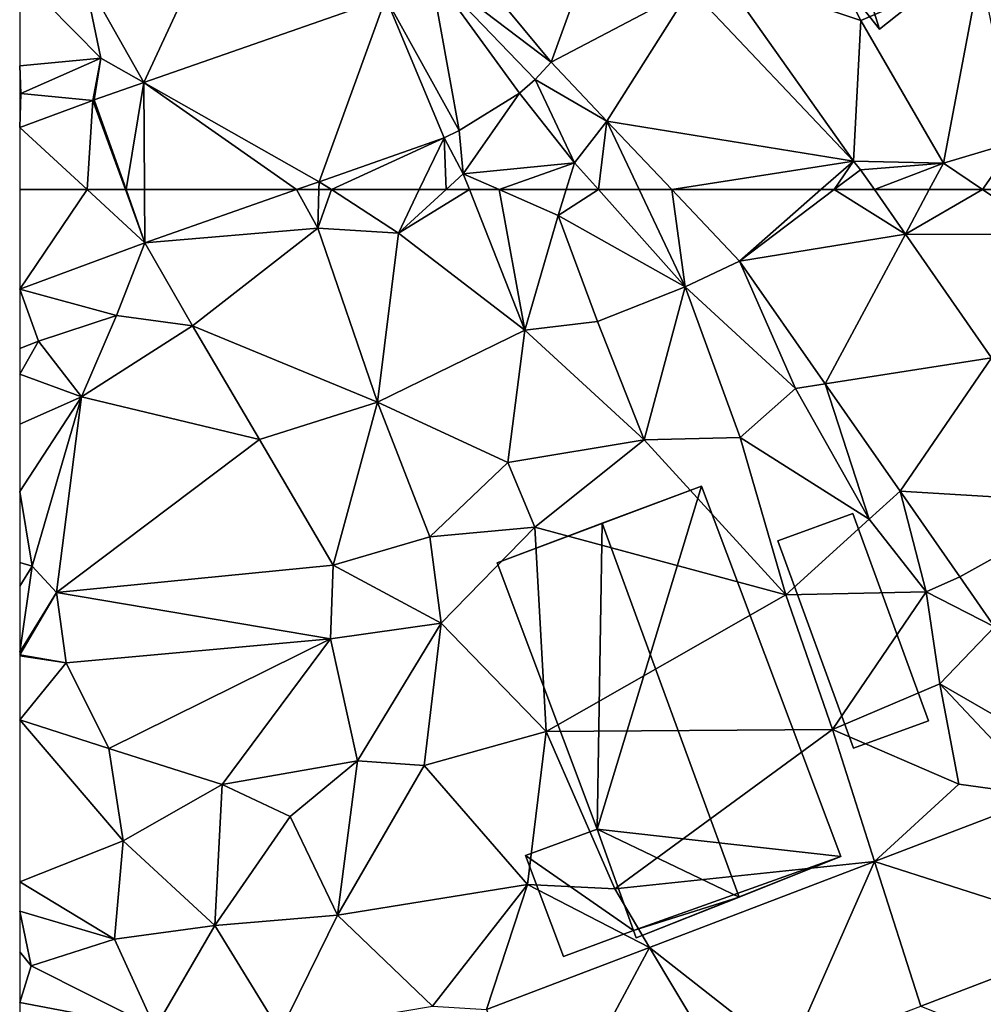
# Model space of a CAD drawing. Extents: x 572995 to 574072, y 6225980 to 6227022.
# Drawn here: x 573000 to 573038, y 6226343 to 6226382 of the extents above; entities that cross this region are included whole.
import ezdxf

# ---------------------------------------------------------------- set-up
doc = ezdxf.new("R2010")
doc.units = 0
doc.header["$MEASUREMENT"] = 0
for name, color, linetype in [('Bygninger_LOD2', 1, 'Continuous'), ('Terraen', 33, 'Continuous'), ('Terraen_vej', 33, 'Continuous')]:
    doc.layers.add(name, color=color, linetype=linetype)

# ---------------------------------------------------------------- blocks, each defined once
blk = doc.blocks.new('1km_6226_573_UTM32_ACAD_1_FMEBLOCK49')
at = {"layer": 'Terraen', "color": 9, "true_color": 0xbbbbbb}
for points in [[(-51.544, 62.5, 80.223), (-57.543, 60.397, 80.234), (-50.7, 60.98, 80.21)], [(-51.544, 62.5, 80.223), (-50.7, 60.98, 80.21), (-50.653, 62.5, 80.219)], [(-50.157, 62.5, 80.24), (-50.653, 62.5, 80.219), (-50.7, 60.98, 80.21)], [(-50.157, 62.5, 80.24), (-50.7, 60.98, 80.21), (-47.5, 60.78, 80.34)], [(-46.678, 62.5, 80.282), (-50.157, 62.5, 80.24), (-47.5, 60.78, 80.34)], [(-45.618, 62.5, 80.274), (-47.5, 60.78, 80.34), (-44.696, 62.5, 80.248)], [(-47.5, 60.78, 80.34), (-42.5, 56.93, 80.23), (-44.696, 62.5, 80.248)], [(-45.618, 62.5, 80.274), (-46.678, 62.5, 80.282), (-47.5, 60.78, 80.34)], [(-44.696, 62.5, 80.248), (-42.5, 56.93, 80.23), (-43.519, 62.5, 80.197)], [(-43.519, 62.5, 80.197), (-41.18, 61.48, 80.11), (-40.861, 62.5, 80.213)], [(-42.5, 56.93, 80.23), (-41.18, 61.48, 80.11), (-43.519, 62.5, 80.197)], [(-40.861, 62.5, 80.213), (-41.18, 61.48, 80.11), (-39.584, 62.5, 80.322)], [(-41.18, 61.48, 80.11), (-36.15, 58.65, 80.33), (-39.584, 62.5, 80.322)], [(-37.971, 62.5, 80.261), (-39.584, 62.5, 80.322), (-36.15, 58.65, 80.33)], [(-36.683, 62.5, 80.275), (-37.971, 62.5, 80.261), (-36.15, 58.65, 80.33)], [(-36.683, 62.5, 80.275), (-36.15, 58.65, 80.33), (-34.002, 59.67, 80.34)], [(-28.661, 62.5, 80.314), (-27.435, 60.743, 80.294), (-26.493, 62.5, 80.348)], [(-27.435, 60.743, 80.294), (-21.76, 60.73, 80.34), (-24.377, 62.5, 80.365)], [(-27.435, 60.743, 80.294), (-24.377, 62.5, 80.365), (-26.493, 62.5, 80.348)], [(-24.377, 62.5, 80.365), (-21.76, 60.73, 80.34), (-22.38, 62.5, 80.311)], [(-42.5, 56.93, 80.23), (-39.62, 57.28, 80.21), (-41.18, 61.48, 80.11)], [(-39.62, 57.28, 80.21), (-36.15, 58.65, 80.33), (-41.18, 61.48, 80.11)], [(-57.543, 60.397, 80.234), (-55.66, 57.11, 80.28), (-50.7, 60.98, 80.21)], [(-48.34, 54.09, 80.15), (-50.7, 60.98, 80.21), (-55.66, 57.11, 80.28)], [(-48.34, 54.09, 80.15), (-47.5, 60.78, 80.34), (-50.7, 60.98, 80.21)], [(-48.34, 54.09, 80.15), (-42.5, 56.93, 80.23), (-47.5, 60.78, 80.34)], [(-27.435, 60.743, 80.294), (-24.018, 55.846, 80.237), (-21.76, 60.73, 80.34)], [(-57.543, 60.397, 80.234), (-62.5, 58.563, 80.275), (-58.67, 57.52, 80.31)], [(-57.543, 60.397, 80.234), (-58.67, 57.52, 80.31), (-55.66, 57.11, 80.28)], [(-34.002, 59.67, 80.34), (-36.15, 58.65, 80.33), (-31.79, 54.63, 80.23)], [(-34.002, 59.67, 80.34), (-31.79, 54.63, 80.23), (-30.614, 54.814, 80.279)], [(-61.75, 56.5, 80.33), (-58.67, 57.52, 80.31), (-62.5, 58.563, 80.275)], [(-62.5, 56.215, 80.319), (-61.75, 56.5, 80.33), (-62.5, 58.563, 80.275)], [(-37.78, 52.6, 80.11), (-36.15, 58.65, 80.33), (-39.62, 57.28, 80.21)], [(-37.78, 52.6, 80.11), (-33.98, 52.69, 80.17), (-36.15, 58.65, 80.33)], [(-33.98, 52.69, 80.17), (-31.79, 54.63, 80.23), (-36.15, 58.65, 80.33)], [(-60.05, 54.3, 80.31), (-58.67, 57.52, 80.31), (-61.75, 56.5, 80.33)], [(-60.05, 54.3, 80.31), (-55.66, 57.11, 80.28), (-58.67, 57.52, 80.31)], [(-53.01, 52.61, 80.24), (-55.66, 57.11, 80.28), (-60.05, 54.3, 80.31)], [(-53.01, 52.61, 80.24), (-48.34, 54.09, 80.15), (-55.66, 57.11, 80.28)], [(-48.34, 54.09, 80.15), (-43.17, 51.69, 80.24), (-42.5, 56.93, 80.23)], [(-37.78, 52.6, 80.11), (-42.5, 56.93, 80.23), (-43.17, 51.69, 80.24)], [(-37.78, 52.6, 80.11), (-39.62, 57.28, 80.21), (-42.5, 56.93, 80.23)], [(-62.5, 55.189, 80.304), (-60.05, 54.3, 80.31), (-61.75, 56.5, 80.33)], [(-62.5, 55.189, 80.304), (-61.75, 56.5, 80.33), (-62.5, 56.215, 80.319)], [(-62.5, 53.219, 80.259), (-60.05, 54.3, 80.31), (-62.5, 55.189, 80.304)], [(-28.87, 49.45, 80.16), (-31.79, 54.63, 80.23), (-33.98, 52.69, 80.17)], [(-30.614, 54.814, 80.279), (-31.79, 54.63, 80.23), (-28.87, 49.45, 80.16)], [(-27.646, 50.561, 80.226), (-30.614, 54.814, 80.279), (-28.87, 49.45, 80.16)], [(-62.5, 50.554, 80.261), (-60.05, 54.3, 80.31), (-62.5, 53.219, 80.259)], [(-62, 47.59, 80.33), (-60.05, 54.3, 80.31), (-62.5, 50.554, 80.261)], [(-61.04, 46.55, 80.02), (-60.05, 54.3, 80.31), (-62, 47.59, 80.33)], [(-61.04, 46.55, 80.02), (-53.01, 52.61, 80.24), (-60.05, 54.3, 80.31)], [(-50.09, 47.63, 80.15), (-48.34, 54.09, 80.15), (-53.01, 52.61, 80.24)], [(-50.09, 47.63, 80.15), (-46.26, 48.75, 80.2), (-48.34, 54.09, 80.15)], [(-46.26, 48.75, 80.2), (-43.17, 51.69, 80.24), (-48.34, 54.09, 80.15)], [(-32.17, 46.45, 80.04), (-33.98, 52.69, 80.17), (-37.78, 52.6, 80.11)], [(-32.17, 46.45, 80.04), (-28.87, 49.45, 80.16), (-33.98, 52.69, 80.17)], [(-50.09, 47.63, 80.15), (-53.01, 52.61, 80.24), (-61.04, 46.55, 80.02)], [(-42.1, 49.13, 80.07), (-37.78, 52.6, 80.11), (-43.17, 51.69, 80.24)], [(-32.17, 46.45, 80.04), (-37.78, 52.6, 80.11), (-42.1, 49.13, 80.07)], [(-46.26, 48.75, 80.2), (-42.1, 49.13, 80.07), (-43.17, 51.69, 80.24)], [(-62.5, 47.74, 80.305), (-62, 47.59, 80.33), (-62.5, 50.554, 80.261)], [(-27.646, 50.561, 80.226), (-28.87, 49.45, 80.16), (-26.61, 46.58, 80.21)], [(-25.279, 47.167, 80.183), (-27.646, 50.561, 80.226), (-26.61, 46.58, 80.21)], [(-45.81, 45.33, 80.12), (-42.1, 49.13, 80.07), (-46.26, 48.75, 80.2)], [(-41.65, 41.04, 80.1), (-42.1, 49.13, 80.07), (-45.81, 45.33, 80.12)], [(-41.65, 41.04, 80.1), (-32.17, 46.45, 80.04), (-42.1, 49.13, 80.07)], [(-32.17, 46.45, 80.04), (-26.61, 46.58, 80.21), (-28.87, 49.45, 80.16)], [(-45.81, 45.33, 80.12), (-46.26, 48.75, 80.2), (-50.09, 47.63, 80.15)], [(-62.5, 46.8, 80.313), (-62, 47.59, 80.33), (-62.5, 47.74, 80.305)], [(-62.5, 44.186, 80.176), (-62, 47.59, 80.33), (-62.5, 46.8, 80.313)], [(-62.5, 44.186, 80.176), (-61.04, 46.55, 80.02), (-62, 47.59, 80.33)], [(-50.2, 44.72, 80.17), (-50.09, 47.63, 80.15), (-61.04, 46.55, 80.02)], [(-50.2, 44.72, 80.17), (-45.81, 45.33, 80.12), (-50.09, 47.63, 80.15)], [(-23.902, 45.195, 80.158), (-25.279, 47.167, 80.183), (-26.61, 46.58, 80.21)], [(-62.5, 44.186, 80.176), (-62.5, 44.084, 80.168), (-61.04, 46.55, 80.02)], [(-60.66, 43.77, 80.07), (-61.04, 46.55, 80.02), (-62.5, 44.084, 80.168)], [(-60.66, 43.77, 80.07), (-50.2, 44.72, 80.17), (-61.04, 46.55, 80.02)], [(-30.32, 41.12, 80), (-32.17, 46.45, 80.04), (-41.65, 41.04, 80.1)], [(-30.32, 41.12, 80), (-26.61, 46.58, 80.21), (-32.17, 46.45, 80.04)], [(-30.32, 41.12, 80), (-26.07, 42.93, 80.15), (-26.61, 46.58, 80.21)], [(-23.902, 45.195, 80.158), (-26.61, 46.58, 80.21), (-26.07, 42.93, 80.15)], [(-49.13, 39.89, 80.13), (-45.81, 45.33, 80.12), (-50.2, 44.72, 80.17)], [(-49.13, 39.89, 80.13), (-46.49, 39.7, 80.03), (-45.81, 45.33, 80.12)], [(-46.49, 39.7, 80.03), (-41.65, 41.04, 80.1), (-45.81, 45.33, 80.12)], [(-20.149, 39.514, 80.024), (-23.902, 45.195, 80.158), (-26.07, 42.93, 80.15)], [(-58.97, 40.37, 79.92), (-50.2, 44.72, 80.17), (-60.66, 43.77, 80.07)], [(-54.49, 38.94, 80.21), (-50.2, 44.72, 80.17), (-58.97, 40.37, 79.92)], [(-49.13, 39.89, 80.13), (-50.2, 44.72, 80.17), (-54.49, 38.94, 80.21)], [(-62.5, 44.047, 80.169), (-60.66, 43.77, 80.07), (-62.5, 44.084, 80.168)], [(-62.5, 41.51, 80.06), (-60.66, 43.77, 80.07), (-62.5, 44.047, 80.169)], [(-62.5, 41.51, 80.06), (-58.97, 40.37, 79.92), (-60.66, 43.77, 80.07)], [(-25.32, 38.96, 80.05), (-26.07, 42.93, 80.15), (-30.32, 41.12, 80)], [(-21.89, 38.481, 80.021), (-26.07, 42.93, 80.15), (-25.32, 38.96, 80.05)], [(-21.89, 38.481, 80.021), (-20.149, 39.514, 80.024), (-26.07, 42.93, 80.15)], [(-62.5, 35.093, 80.068), (-58.4, 36.72, 80.04), (-62.5, 41.51, 80.06)], [(-58.4, 36.72, 80.04), (-58.97, 40.37, 79.92), (-62.5, 41.51, 80.06)], [(-42.39, 34.99, 80.09), (-41.65, 41.04, 80.1), (-46.49, 39.7, 80.03)], [(-38.94, 34.81, 80.14), (-41.65, 41.04, 80.1), (-42.39, 34.99, 80.09)], [(-38.94, 34.81, 80.14), (-30.32, 41.12, 80), (-41.65, 41.04, 80.1)], [(-28.651, 35.899, 80.014), (-30.32, 41.12, 80), (-38.94, 34.81, 80.14)], [(-28.651, 35.899, 80.014), (-25.32, 38.96, 80.05), (-30.32, 41.12, 80)], [(-58.4, 36.72, 80.04), (-54.49, 38.94, 80.21), (-58.97, 40.37, 79.92)], [(-51.79, 37.68, 80), (-49.13, 39.89, 80.13), (-54.49, 38.94, 80.21)], [(-49.92, 33.77, 79.94), (-49.13, 39.89, 80.13), (-51.79, 37.68, 80)], [(-49.92, 33.77, 79.94), (-46.49, 39.7, 80.03), (-49.13, 39.89, 80.13)], [(-49.92, 33.77, 79.94), (-42.39, 34.99, 80.09), (-46.49, 39.7, 80.03)], [(-54.77, 33.36, 79.97), (-54.49, 38.94, 80.21), (-58.4, 36.72, 80.04)], [(-54.77, 33.36, 79.97), (-51.79, 37.68, 80), (-54.49, 38.94, 80.21)], [(-21.89, 38.481, 80.021), (-25.32, 38.96, 80.05), (-28.651, 35.899, 80.014)], [(-49.92, 33.77, 79.94), (-51.79, 37.68, 80), (-54.77, 33.36, 79.97)], [(-58.74, 32.82, 80.16), (-58.4, 36.72, 80.04), (-62.5, 35.093, 80.068)], [(-58.74, 32.82, 80.16), (-54.77, 33.36, 79.97), (-58.4, 36.72, 80.04)], [(-37.56, 32.497, 80.006), (-28.651, 35.899, 80.014), (-38.94, 34.81, 80.14)], [(-62.5, 33.935, 80.105), (-58.74, 32.82, 80.16), (-62.5, 35.093, 80.068)], [(-46.15, 30.17, 79.97), (-42.39, 34.99, 80.09), (-49.92, 33.77, 79.94)], [(-44.012, 30.033, 80), (-42.39, 34.99, 80.09), (-46.15, 30.17, 79.97)], [(-44.012, 30.033, 80), (-37.56, 32.497, 80.006), (-42.39, 34.99, 80.09)], [(-37.56, 32.497, 80.006), (-38.94, 34.81, 80.14), (-42.39, 34.99, 80.09)], [(-62.5, 32.327, 80.112), (-62.05, 31.76, 80.12), (-62.5, 33.935, 80.105)], [(-62.05, 31.76, 80.12), (-58.74, 32.82, 80.16), (-62.5, 33.935, 80.105)], [(-52.19, 29.15, 80.09), (-49.92, 33.77, 79.94), (-54.77, 33.36, 79.97)], [(-52.19, 29.15, 80.09), (-46.15, 30.17, 79.97), (-49.92, 33.77, 79.94)], [(-58.74, 32.82, 80.16), (-57.13, 29.3, 80.13), (-54.77, 33.36, 79.97)], [(-52.19, 29.15, 80.09), (-54.77, 33.36, 79.97), (-57.13, 29.3, 80.13)], [(-58.74, 32.82, 80.16), (-62.05, 31.76, 80.12), (-57.13, 29.3, 80.13)], [(-19.51, 32.967, 79.927), (-26.822, 30.175, 79.943), (-21.22, 27.91, 80)], [(-62.5, 30.311, 80.126), (-62.05, 31.76, 80.12), (-62.5, 32.327, 80.112)], [(-57.13, 29.3, 80.13), (-62.05, 31.76, 80.12), (-62.5, 30.311, 80.126)], [(-62.5, 29.281, 80.13), (-57.13, 29.3, 80.13), (-62.5, 30.311, 80.126)]]:
    blk.add_polyline3d(points, close=True, dxfattribs=at)
blk = doc.blocks.new('1km_6226_573_UTM32_ACAD_1_FMEBLOCK51')
at = {"layer": 'Terraen_vej', "color": 251, "true_color": 0x555555}
for points in [[(-57.543, 60.397, 80.234), (-59.827, 62.5, 80.1), (-62.5, 58.563, 80.275)], [(-59.827, 62.5, 80.1), (-62.5, 62.5, 80.071), (-62.5, 58.563, 80.275)], [(-57.543, 60.397, 80.234), (-58.311, 62.5, 80.185), (-59.827, 62.5, 80.1)], [(-57.543, 60.397, 80.234), (-58.29, 62.5, 80.186), (-58.311, 62.5, 80.185)], [(-57.543, 60.397, 80.234), (-57.555, 62.5, 80.189), (-58.29, 62.5, 80.186)], [(-57.543, 60.397, 80.234), (-51.544, 62.5, 80.223), (-57.555, 62.5, 80.189)], [(-34.002, 59.67, 80.34), (-30.781, 62.5, 80.317), (-36.683, 62.5, 80.275)], [(-34.002, 59.67, 80.34), (-30.252, 62.5, 80.327), (-30.781, 62.5, 80.317)], [(-34.002, 59.67, 80.34), (-27.435, 60.743, 80.294), (-30.252, 62.5, 80.327)], [(-27.435, 60.743, 80.294), (-28.661, 62.5, 80.314), (-30.252, 62.5, 80.327)], [(-34.002, 59.67, 80.34), (-30.614, 54.814, 80.279), (-27.435, 60.743, 80.294)], [(-30.614, 54.814, 80.279), (-24.018, 55.846, 80.237), (-27.435, 60.743, 80.294)], [(-27.646, 50.561, 80.226), (-24.018, 55.846, 80.237), (-30.614, 54.814, 80.279)], [(-27.646, 50.561, 80.226), (-20.004, 50.093, 80.171), (-24.018, 55.846, 80.237)], [(-27.646, 50.561, 80.226), (-25.279, 47.167, 80.183), (-20.004, 50.093, 80.171)], [(-23.902, 45.195, 80.158), (-20.004, 50.093, 80.171), (-25.279, 47.167, 80.183)], [(-19.51, 32.967, 79.927), (-21.89, 38.481, 80.021), (-28.651, 35.899, 80.014)], [(-37.56, 32.497, 80.006), (-32.064, 28.173, 79.955), (-28.651, 35.899, 80.014)], [(-28.651, 35.899, 80.014), (-32.064, 28.173, 79.955), (-26.822, 30.175, 79.943)], [(-28.651, 35.899, 80.014), (-26.822, 30.175, 79.943), (-19.51, 32.967, 79.927)], [(-44.012, 30.033, 80), (-41.9, 24.417, 79.976), (-37.56, 32.497, 80.006)], [(-37.56, 32.497, 80.006), (-41.9, 24.417, 79.976), (-34.44, 27.266, 79.96)], [(-37.56, 32.497, 80.006), (-34.44, 27.266, 79.96), (-32.064, 28.173, 79.955)]]:
    blk.add_polyline3d(points, close=True, dxfattribs=at)
blk = doc.blocks.new('1km_6226_573_UTM32_ACAD_1_FMEBLOCK93')
at = {"layer": 'Terraen', "color": 9, "true_color": 0xbbbbbb}
for points in [[(-29.2, -55.8, 80.14), (-31.39, -51.46, 80.01), (-34.76, -53.93, 80.09)], [(-24.47, -53.77, 80.12), (-31.39, -51.46, 80.01), (-29.2, -55.8, 80.14)], [(-57.58, -58.258, 80.098), (-54.87, -52.4, 79.9), (-59.96, -54.04, 79.63)], [(-47.998, -54.9, 80.065), (-54.87, -52.4, 79.9), (-57.58, -58.258, 80.098)], [(-25.93, -61.45, 80.38), (-24.47, -53.77, 80.12), (-29.2, -55.8, 80.14)], [(-23.05, -60.59, 80.28), (-24.47, -53.77, 80.12), (-25.93, -61.45, 80.38)], [(-62.5, -54.033, 79.682), (-59.29, -57.29, 80.1), (-59.96, -54.04, 79.63)], [(-62.5, -57.592, 79.822), (-59.29, -57.29, 80.1), (-62.5, -54.033, 79.682)], [(-57.58, -58.258, 80.098), (-59.96, -54.04, 79.63), (-59.29, -57.29, 80.1)], [(-29.492, -61.367, 80.307), (-34.76, -53.93, 80.09), (-35.945, -54.553, 80.077)], [(-29.492, -61.367, 80.307), (-29.2, -55.8, 80.14), (-34.76, -53.93, 80.09)], [(-29.492, -61.367, 80.307), (-25.93, -61.45, 80.38), (-29.2, -55.8, 80.14)], [(-62.5, -57.592, 79.822), (-62.45, -58.69, 79.87), (-59.29, -57.29, 80.1)], [(-59.601, -58.967, 80.102), (-59.29, -57.29, 80.1), (-62.45, -58.69, 79.87)], [(-59.601, -58.967, 80.102), (-59.552, -58.949, 80.105), (-59.29, -57.29, 80.1)], [(-59.552, -58.949, 80.105), (-57.58, -58.258, 80.098), (-59.29, -57.29, 80.1)], [(-62.5, -58.701, 79.874), (-62.45, -58.69, 79.87), (-62.5, -57.592, 79.822)], [(-39.256, -59.782, 80.213), (-41.461, -57.454, 80.159), (-42.087, -58.144, 80.172)], [(-42.087, -58.144, 80.172), (-42.718, -58.673, 80.179), (-40.53, -61.44, 80.32)], [(-39.256, -59.782, 80.213), (-42.087, -58.144, 80.172), (-40.53, -61.44, 80.32)], [(-62.5, -60.039, 79.943), (-62.45, -58.69, 79.87), (-62.5, -58.701, 79.874)], [(-59.601, -58.967, 80.102), (-62.45, -58.69, 79.87), (-62.5, -60.039, 79.943)], [(-42.718, -58.673, 80.179), (-45.098, -60.163, 80.202), (-44.94, -61.88, 80.25)], [(-42.718, -58.673, 80.179), (-44.94, -61.88, 80.25), (-40.53, -61.44, 80.32)], [(-39.256, -59.782, 80.213), (-40.53, -61.44, 80.32), (-39.584, -62.5, 80.322)], [(-37.971, -62.5, 80.261), (-39.256, -59.782, 80.213), (-39.584, -62.5, 80.322)], [(-37.971, -62.5, 80.261), (-36.683, -62.5, 80.275), (-39.256, -59.782, 80.213)], [(-45.098, -60.163, 80.202), (-45.698, -60.451, 80.213), (-44.94, -61.88, 80.25)], [(-45.698, -60.451, 80.213), (-50.644, -62.185, 80.221), (-50.157, -62.5, 80.24)], [(-46.678, -62.5, 80.282), (-45.698, -60.451, 80.213), (-50.157, -62.5, 80.24)], [(-45.618, -62.5, 80.274), (-45.698, -60.451, 80.213), (-46.678, -62.5, 80.282)], [(-45.618, -62.5, 80.274), (-44.94, -61.88, 80.25), (-45.698, -60.451, 80.213)], [(-24.377, -62.5, 80.365), (-23.05, -60.59, 80.28), (-25.93, -61.45, 80.38)], [(-24.377, -62.5, 80.365), (-22.38, -62.5, 80.311), (-23.05, -60.59, 80.28)], [(-43.519, -62.5, 80.197), (-40.53, -61.44, 80.32), (-44.94, -61.88, 80.25)], [(-43.519, -62.5, 80.197), (-40.861, -62.5, 80.213), (-40.53, -61.44, 80.32)], [(-40.861, -62.5, 80.213), (-39.584, -62.5, 80.322), (-40.53, -61.44, 80.32)], [(-29.492, -61.367, 80.307), (-29.21, -61.713, 80.323), (-25.93, -61.45, 80.38)], [(-29.21, -61.713, 80.323), (-28.661, -62.5, 80.314), (-25.93, -61.45, 80.38)], [(-28.661, -62.5, 80.314), (-26.493, -62.5, 80.348), (-25.93, -61.45, 80.38)], [(-26.493, -62.5, 80.348), (-24.377, -62.5, 80.365), (-25.93, -61.45, 80.38)], [(-45.618, -62.5, 80.274), (-44.696, -62.5, 80.248), (-44.94, -61.88, 80.25)], [(-44.696, -62.5, 80.248), (-43.519, -62.5, 80.197), (-44.94, -61.88, 80.25)], [(-50.644, -62.185, 80.221), (-51.544, -62.5, 80.223), (-50.653, -62.5, 80.219)], [(-50.157, -62.5, 80.24), (-50.644, -62.185, 80.221), (-50.653, -62.5, 80.219)]]:
    blk.add_polyline3d(points, close=True, dxfattribs=at)
blk = doc.blocks.new('1km_6226_573_UTM32_ACAD_1_FMEBLOCK137')
at = {"layer": 'Terraen_vej', "color": 251, "true_color": 0x555555}
for points in [[(-41.461, -57.454, 80.159), (-39.171, -51.147, 79.962), (-45.327, -52.785, 79.997)], [(-41.461, -57.454, 80.159), (-35.945, -54.553, 80.077), (-39.171, -51.147, 79.962)], [(-41.461, -57.454, 80.159), (-45.327, -52.785, 79.997), (-46.254, -53.808, 80.029)], [(-45.098, -60.163, 80.202), (-46.254, -53.808, 80.029), (-47.998, -54.9, 80.065)], [(-42.718, -58.673, 80.179), (-46.254, -53.808, 80.029), (-45.098, -60.163, 80.202)], [(-42.087, -58.144, 80.172), (-46.254, -53.808, 80.029), (-42.718, -58.673, 80.179)], [(-41.461, -57.454, 80.159), (-46.254, -53.808, 80.029), (-42.087, -58.144, 80.172)], [(-41.461, -57.454, 80.159), (-39.256, -59.782, 80.213), (-35.945, -54.553, 80.077)], [(-35.945, -54.553, 80.077), (-39.256, -59.782, 80.213), (-29.492, -61.367, 80.307)], [(-50.644, -62.185, 80.221), (-47.998, -54.9, 80.065), (-57.58, -58.258, 80.098)], [(-45.698, -60.451, 80.213), (-47.998, -54.9, 80.065), (-50.644, -62.185, 80.221)], [(-45.098, -60.163, 80.202), (-47.998, -54.9, 80.065), (-45.698, -60.451, 80.213)], [(-58.29, -62.5, 80.186), (-57.58, -58.258, 80.098), (-59.552, -58.949, 80.105)], [(-58.29, -62.5, 80.186), (-57.555, -62.5, 80.189), (-57.58, -58.258, 80.098)], [(-57.555, -62.5, 80.189), (-51.544, -62.5, 80.223), (-57.58, -58.258, 80.098)], [(-51.544, -62.5, 80.223), (-50.644, -62.185, 80.221), (-57.58, -58.258, 80.098)], [(-59.601, -58.967, 80.102), (-62.5, -60.039, 79.943), (-59.827, -62.5, 80.1)], [(-58.311, -62.5, 80.185), (-59.601, -58.967, 80.102), (-59.827, -62.5, 80.1)], [(-58.311, -62.5, 80.185), (-59.552, -58.949, 80.105), (-59.601, -58.967, 80.102)], [(-58.311, -62.5, 80.185), (-58.29, -62.5, 80.186), (-59.552, -58.949, 80.105)], [(-59.827, -62.5, 80.1), (-62.5, -60.039, 79.943), (-62.5, -62.5, 80.071)], [(-29.492, -61.367, 80.307), (-39.256, -59.782, 80.213), (-36.683, -62.5, 80.275)], [(-30.781, -62.5, 80.317), (-29.492, -61.367, 80.307), (-36.683, -62.5, 80.275)], [(-30.781, -62.5, 80.317), (-30.252, -62.5, 80.327), (-29.492, -61.367, 80.307)], [(-30.252, -62.5, 80.327), (-29.21, -61.713, 80.323), (-29.492, -61.367, 80.307)], [(-30.252, -62.5, 80.327), (-28.661, -62.5, 80.314), (-29.21, -61.713, 80.323)]]:
    blk.add_polyline3d(points, close=True, dxfattribs=at)
blk = doc.blocks.new('building_129405')
at = {"layer": 'Bygninger_LOD2', "color": 16, "true_color": 0x7e0000}
for points in [[(-7.25, 1.175, 82.84), (2.09, 8.585, 82.87), (2.09, 8.585, 79.79), (-7.25, 1.175, 79.86)], [(-4.78, -1.935, 84.84), (-7.25, 1.175, 82.84), (2.09, 8.585, 82.87), (4.56, 5.465, 84.87)], [(-7.25, 1.175, 79.86), (2.09, 8.585, 79.79), (0.57, -3.235, 79.96)], [(2.09, 8.585, 79.79), (7.25, 2.065, 79.83), (0.57, -3.235, 79.96)], [(4.56, 5.465, 84.87), (7.25, 2.065, 79.83), (2.09, 8.585, 79.79)], [(4.56, 5.465, 84.87), (2.09, 8.585, 79.79), (2.09, 8.585, 82.87)], [(-4.78, -1.935, 84.84), (4.56, 5.465, 84.87), (0.57, -3.235, 82.63)], [(4.56, 5.465, 84.87), (7.25, 2.065, 82.72), (0.57, -3.235, 82.63)], [(7.25, 2.065, 82.72), (7.25, 2.065, 79.83), (4.56, 5.465, 84.87)], [(7.25, 2.065, 82.72), (0.57, -3.235, 82.63), (0.57, -3.235, 79.96), (7.25, 2.065, 79.83)], [(-7.25, 1.175, 79.86), (-4.78, -1.935, 84.84), (-7.25, 1.175, 82.84)], [(-7.25, 1.175, 79.86), (-2.29, -5.065, 79.95), (-4.78, -1.935, 84.84)], [(-7.25, 1.175, 79.86), (0.57, -3.235, 79.96), (-2.29, -5.065, 79.95)], [(-2.29, -5.065, 79.95), (-2.29, -5.065, 82.85), (-4.78, -1.935, 84.84)], [(-2.29, -5.065, 82.85), (-4.78, -1.935, 84.84), (0.57, -3.235, 82.63)], [(0.57, -3.235, 82.63), (-3.32, -5.875, 82.75), (-2.29, -5.065, 82.85)], [(2.5, -5.655, 82.07), (-1.18, -8.585, 82.09), (-3.32, -5.875, 82.75), (0.57, -3.235, 82.63)], [(0.57, -3.235, 79.96), (2.5, -5.655, 80.07), (-2.29, -5.065, 79.95)], [(0.57, -3.235, 82.63), (2.5, -5.655, 82.07), (2.5, -5.655, 80.07), (0.57, -3.235, 79.96)], [(-2.29, -5.065, 79.95), (-3.32, -5.875, 79.92), (-3.32, -5.875, 82.75), (-2.29, -5.065, 82.85)], [(-2.29, -5.065, 79.95), (-1.18, -8.585, 80.15), (-3.32, -5.875, 79.92)], [(-2.29, -5.065, 79.95), (2.5, -5.655, 80.07), (-1.18, -8.585, 80.15)], [(2.5, -5.655, 82.07), (-1.18, -8.585, 82.09), (-1.18, -8.585, 80.15), (2.5, -5.655, 80.07)], [(-3.32, -5.875, 79.92), (-1.18, -8.585, 80.15), (-1.18, -8.585, 82.09), (-3.32, -5.875, 82.75)]]:
    blk.add_3dface(points, dxfattribs=at)
blk = doc.blocks.new('building_23643')
at = {"layer": 'Bygninger_LOD2', "color": 16, "true_color": 0x7e0000}
for points in [[(1.28, 9.315, 80.03), (-6.8, 6.285, 79.99), (-2.65, 7.845, 85.06)], [(1.28, 9.315, 80.03), (-2.85, -4.265, 79.96), (-6.8, 6.285, 79.99)], [(1.28, 9.315, 80.03), (6.8, -5.355, 79.87), (-2.85, -4.265, 79.96)], [(1.28, 9.315, 80.03), (-2.65, 7.845, 85.06), (1.28, 9.315, 82.73)], [(6.8, -5.355, 82.67), (2.77, -6.955, 85.09), (-2.65, 7.845, 85.06), (1.28, 9.315, 82.73)], [(6.8, -5.355, 79.87), (1.28, 9.315, 80.03), (1.28, 9.315, 82.73), (6.8, -5.355, 82.67)], [(-6.8, 6.285, 79.99), (-6.8, 6.285, 82.63), (-2.65, 7.845, 85.06)], [(-2.85, -4.265, 82.64), (-6.8, 6.285, 82.63), (-2.65, 7.845, 85.06)], [(2.77, -6.955, 85.09), (-2.85, -4.265, 82.64), (-2.65, 7.845, 85.06)], [(-6.8, 6.285, 79.99), (-2.85, -4.265, 79.96), (-2.85, -4.265, 82.64), (-6.8, 6.285, 82.63)], [(-2.85, -4.265, 79.96), (-5.68, -5.315, 79.95), (-5.68, -5.315, 82.44), (-2.85, -4.265, 82.64)], [(-5.68, -5.315, 82.44), (-2.85, -4.265, 82.64), (-1.41, -8.275, 82.61), (-4.18, -9.315, 82.38)], [(-2.85, -4.265, 79.96), (-1.41, -8.275, 79.91), (-5.68, -5.315, 79.95)], [(-1.41, -8.275, 82.61), (-2.85, -4.265, 82.64), (2.77, -6.955, 85.09)], [(6.8, -5.355, 79.87), (-1.41, -8.275, 79.91), (-2.85, -4.265, 79.96)], [(-5.68, -5.315, 79.95), (-4.18, -9.315, 79.95), (-4.18, -9.315, 82.38), (-5.68, -5.315, 82.44)], [(-1.41, -8.275, 79.91), (-4.18, -9.315, 79.95), (-5.68, -5.315, 79.95)], [(-1.3, -8.565, 79.9), (-1.41, -8.275, 79.91), (6.8, -5.355, 79.87)], [(2.77, -6.955, 85.09), (-1.3, -8.565, 79.9), (6.8, -5.355, 79.87)], [(2.77, -6.955, 85.09), (6.8, -5.355, 79.87), (6.8, -5.355, 82.67)], [(-1.3, -8.565, 82.69), (-1.41, -8.275, 82.61), (2.77, -6.955, 85.09)], [(-1.3, -8.565, 82.69), (-1.3, -8.565, 79.9), (2.77, -6.955, 85.09)], [(-4.18, -9.315, 79.95), (-1.41, -8.275, 79.91), (-1.41, -8.275, 82.61), (-4.18, -9.315, 82.38)], [(-1.41, -8.275, 79.91), (-1.3, -8.565, 79.9), (-1.3, -8.565, 82.69), (-1.41, -8.275, 82.61)]]:
    blk.add_3dface(points, dxfattribs=at)
blk = doc.blocks.new('building_74523')
at = {"layer": 'Bygninger_LOD2', "color": 16, "true_color": 0x7e0000}
for points in [[(-2.985, 3.57, 80), (-0.015, 4.65, 80.08), (2.985, -3.56, 80.08), (0.015, -4.65, 79.93)], [(-2.985, 3.57, 80), (-2.985, 3.57, 82.17), (-0.015, 4.65, 82.18), (-0.015, 4.65, 80.08)], [(-0.015, 4.65, 82.18), (2.985, -3.56, 82.43), (0.015, -4.65, 82.43), (-2.985, 3.57, 82.17)], [(-0.015, 4.65, 82.18), (2.985, -3.56, 82.43), (2.985, -3.56, 80.08), (-0.015, 4.65, 80.08)], [(-2.985, 3.57, 80), (0.015, -4.65, 79.93), (0.015, -4.65, 82.43), (-2.985, 3.57, 82.17)], [(0.015, -4.65, 79.93), (2.985, -3.56, 80.08), (2.985, -3.56, 82.43), (0.015, -4.65, 82.43)]]:
    blk.add_3dface(points, dxfattribs=at)

msp = doc.modelspace()

# ---------------------------------------------------------------- block references
at = {"layer": 'Bygninger_LOD2', "color": 16, "true_color": 0x7e0000}
for name, p in [('building_129405', (573035.22, 6226389.945)), ('building_23643', (573025.71, 6226353.945)), ('building_74523', (573032.995, 6226357.53))]:
    msp.add_blockref(name, p, dxfattribs=at)
at = {"layer": 'Terraen', "color": 9, "true_color": 0xbbbbbb}
for name, p in [('1km_6226_573_UTM32_ACAD_1_FMEBLOCK93', (573062.5, 6226437.5)), ('1km_6226_573_UTM32_ACAD_1_FMEBLOCK49', (573062.5, 6226312.5))]:
    msp.add_blockref(name, p, dxfattribs=at)
at = {"layer": 'Terraen_vej', "color": 251, "true_color": 0x555555}
for name, p in [('1km_6226_573_UTM32_ACAD_1_FMEBLOCK137', (573062.5, 6226437.5)), ('1km_6226_573_UTM32_ACAD_1_FMEBLOCK51', (573062.5, 6226312.5))]:
    msp.add_blockref(name, p, dxfattribs=at)

doc.saveas('drawing.dxf')
